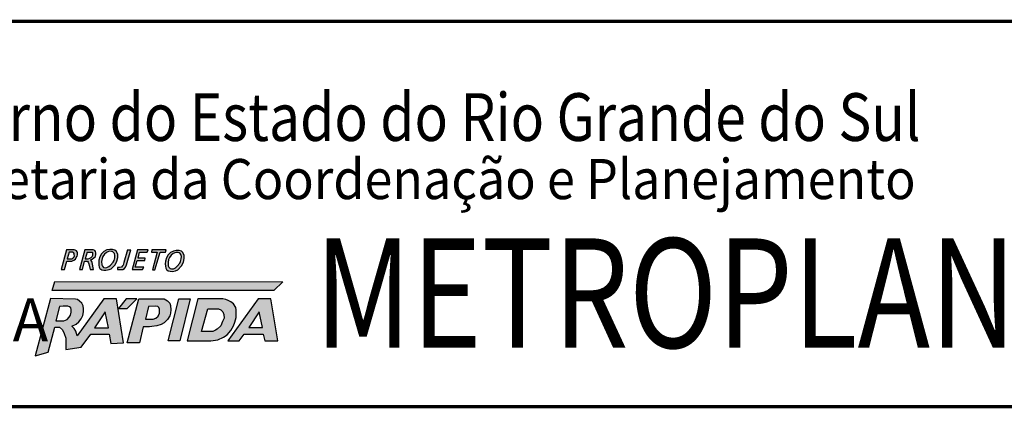
# Model space of a CAD drawing. Extents: x 190354 to 191018, y 1678374 to 1678522.
# Drawn here: x 190575 to 190598, y 1678392 to 1678401 of the extents above; entities that cross this region are included whole.
import ezdxf

# ---------------------------------------------------------------- set-up
doc = ezdxf.new("R2010")
doc.units = 0
doc.layers.get('0').update_dxf_attribs({"linetype": 'CONTINUOUS'})
doc.layers.add('A_FORMATO', color=7, linetype='CONTINUOUS')
doc.styles.add('BOLD', font='FUTURAB.TTF')
doc.styles.add('FUTURA', font='FUTURAL.TTF')
doc.styles.add('SANSSERIF', font='sanss___.ttf')

msp = doc.modelspace()

# ---------------------------------------------------------------- hatches: boundary and pattern name
h = msp.add_hatch(color=164)
h.paths.add_polyline_path([(190575.655, 1678395.686), (190575.778, 1678395.686), (190575.827, 1678395.705), (190575.86, 1678395.732), (190575.883, 1678395.767), (190575.903, 1678395.799), (190575.911, 1678395.838), (190575.911, 1678395.892), (190575.903, 1678395.91), (190575.887, 1678395.929), (190575.852, 1678395.945), (190575.829, 1678395.953), (190575.649, 1678395.953), (190575.522, 1678395.483), (190575.6, 1678395.483)])
h.paths.add_polyline_path([(190575.663, 1678395.736), (190575.708, 1678395.9), (190575.797, 1678395.9), (190575.819, 1678395.888), (190575.833, 1678395.869), (190575.835, 1678395.845), (190575.837, 1678395.814), (190575.833, 1678395.785), (190575.799, 1678395.756), (190575.776, 1678395.736)], flags=16)
h = msp.add_hatch(color=164)
h.paths.add_polyline_path([(190575.96, 1678395.481), (190576.034, 1678395.481), (190576.081, 1678395.684), (190576.155, 1678395.68), (190576.17, 1678395.66), (190576.182, 1678395.621), (190576.217, 1678395.481), (190576.293, 1678395.481), (190576.26, 1678395.648), (190576.252, 1678395.674), (190576.237, 1678395.695), (190576.221, 1678395.713), (190576.264, 1678395.73), (190576.305, 1678395.762), (190576.34, 1678395.797), (190576.354, 1678395.845), (190576.354, 1678395.882), (190576.346, 1678395.917), (190576.325, 1678395.937), (190576.291, 1678395.953), (190576.09, 1678395.953)])
h.paths.add_polyline_path([(190576.098, 1678395.738), (190576.145, 1678395.9), (190576.26, 1678395.898), (190576.276, 1678395.886), (190576.28, 1678395.863), (190576.276, 1678395.826), (190576.264, 1678395.795), (190576.237, 1678395.769), (190576.209, 1678395.754), (190576.167, 1678395.738)], flags=16)
h = msp.add_hatch(color=164)
h.paths.add_polyline_path([(190576.492, 1678395.475), (190576.543, 1678395.467), (190576.593, 1678395.463), (190576.67, 1678395.479), (190576.72, 1678395.502), (190576.814, 1678395.598), (190576.859, 1678395.686), (190576.878, 1678395.773), (190576.878, 1678395.845), (190576.847, 1678395.914), (190576.808, 1678395.947), (190576.753, 1678395.964), (190576.685, 1678395.964), (190576.619, 1678395.951), (190576.545, 1678395.914), (190576.49, 1678395.859), (190576.451, 1678395.787), (190576.425, 1678395.707), (190576.42, 1678395.643), (190576.423, 1678395.584), (190576.431, 1678395.539), (190576.451, 1678395.506)])
h.paths.add_polyline_path([(190576.509, 1678395.561), (190576.492, 1678395.596), (190576.49, 1678395.678), (190576.502, 1678395.744), (190576.521, 1678395.797), (190576.56, 1678395.849), (190576.611, 1678395.892), (190576.675, 1678395.919), (190576.732, 1678395.916), (190576.753, 1678395.912), (190576.779, 1678395.894), (190576.798, 1678395.865), (190576.81, 1678395.82), (190576.806, 1678395.765), (190576.791, 1678395.701), (190576.769, 1678395.658), (190576.705, 1678395.586), (190576.668, 1678395.551), (190576.619, 1678395.528), (190576.574, 1678395.522), (190576.539, 1678395.532)], flags=16)
for color, points in [(164, [(190577.191, 1678395.953), (190577.113, 1678395.951), (190577.027, 1678395.647), (190577.005, 1678395.59), (190576.988, 1678395.559), (190576.97, 1678395.539), (190576.917, 1678395.532), (190576.875, 1678395.532), (190576.876, 1678395.481), (190577.001, 1678395.479), (190577.042, 1678395.504), (190577.068, 1678395.539), (190577.085, 1678395.594)]), (164, [(190577.477, 1678395.481), (190577.504, 1678395.539), (190577.293, 1678395.539), (190577.348, 1678395.701), (190577.53, 1678395.701), (190577.541, 1678395.756), (190577.37, 1678395.756), (190577.405, 1678395.898), (190577.584, 1678395.898), (190577.608, 1678395.955), (190577.352, 1678395.958), (190577.221, 1678395.481)]), (10, [(190580.629, 1678394.975), (190580.842, 1678395.188), (190575.363, 1678395.193), (190575.304, 1678394.975)])]:
    msp.add_hatch(color=color).paths.add_polyline_path(points)
h = msp.add_hatch(color=164)
h.paths.add_polyline_path([(190577.71, 1678395.477), (190577.771, 1678395.477), (190577.899, 1678395.896), (190578.024, 1678395.896), (190578.038, 1678395.953), (190577.694, 1678395.955), (190577.689, 1678395.896), (190577.825, 1678395.896)])
h.paths.add_polyline_path([(190578.049, 1678395.481), (190578.09, 1678395.45), (190578.141, 1678395.442), (190578.192, 1678395.438), (190578.268, 1678395.454), (190578.319, 1678395.477), (190578.413, 1678395.573), (190578.457, 1678395.66), (190578.477, 1678395.748), (190578.477, 1678395.82), (190578.446, 1678395.888), (190578.407, 1678395.921), (190578.352, 1678395.939), (190578.284, 1678395.939), (190578.217, 1678395.925), (190578.143, 1678395.888), (190578.088, 1678395.834), (190578.049, 1678395.762), (190578.024, 1678395.682), (190578.018, 1678395.617), (190578.022, 1678395.559), (190578.03, 1678395.514)])
h.paths.add_polyline_path([(190578.108, 1678395.536), (190578.09, 1678395.571), (190578.088, 1678395.652), (190578.1, 1678395.719), (190578.12, 1678395.771), (190578.159, 1678395.824), (190578.209, 1678395.867), (190578.274, 1678395.894), (190578.331, 1678395.89), (190578.352, 1678395.886), (190578.377, 1678395.869), (190578.397, 1678395.84), (190578.409, 1678395.795), (190578.405, 1678395.74), (190578.389, 1678395.676), (190578.368, 1678395.633), (190578.303, 1678395.561), (190578.266, 1678395.526), (190578.217, 1678395.502), (190578.172, 1678395.497), (190578.137, 1678395.506)], flags=16)
h = msp.add_hatch(color=164)
h.paths.add_polyline_path([(190575.869, 1678394.002), (190575.83, 1678394.064), (190575.777, 1678394.125), (190575.878, 1678394.169), (190575.94, 1678394.231), (190576.002, 1678394.297), (190576.037, 1678394.376), (190576.059, 1678394.469), (190576.059, 1678394.539), (190576.05, 1678394.61), (190576.015, 1678394.676), (190575.957, 1678394.724), (190575.909, 1678394.759), (190575.86, 1678394.768), (190575.261, 1678394.784), (190574.893, 1678393.411), (190575.208, 1678393.497), (190575.366, 1678394.101), (190575.477, 1678394.098), (190575.547, 1678394.032), (190575.592, 1678393.944), (190575.627, 1678393.838), (190575.627, 1678393.741), (190575.627, 1678393.622), (190575.627, 1678393.565), (190575.997, 1678393.618), (190576.231, 1678393.93), (190576.672, 1678393.93), (190576.711, 1678393.71), (190577.02, 1678393.724), (190576.852, 1678394.777), (190576.548, 1678394.777), (190575.9, 1678393.888)])
h.paths.add_polyline_path([(190575.66, 1678394.284), (190575.581, 1678394.254), (190575.393, 1678394.251), (190575.481, 1678394.597), (190575.565, 1678394.599), (190575.678, 1678394.602), (190575.722, 1678394.587), (190575.75, 1678394.561), (190575.763, 1678394.52), (190575.763, 1678394.456), (190575.745, 1678394.389), (190575.714, 1678394.338)], flags=16)
h.paths.add_polyline_path([(190576.318, 1678394.087), (190576.577, 1678394.469), (190576.654, 1678394.087)], flags=16)
h.paths.add_polyline_path([(190577.333, 1678394.777), (190577.077, 1678394.78), (190576.899, 1678394.543), (190577.102, 1678394.544)])
h.paths.add_polyline_path([(190577.49, 1678394.105), (190577.639, 1678394.108), (190577.7, 1678394.118), (190577.818, 1678394.133), (190577.921, 1678394.164), (190577.995, 1678394.205), (190578.077, 1678394.282), (190578.129, 1678394.371), (190578.147, 1678394.436), (190578.152, 1678394.517), (190578.147, 1678394.617), (190578.126, 1678394.676), (190578.077, 1678394.733), (190577.995, 1678394.776), (190577.384, 1678394.776), (190577.105, 1678393.722), (190577.402, 1678393.722)])
h.paths.add_polyline_path([(190577.544, 1678394.29), (190577.618, 1678394.597), (190577.78, 1678394.603), (190577.839, 1678394.597), (190577.869, 1678394.567), (190577.885, 1678394.531), (190577.885, 1678394.485), (190577.88, 1678394.433), (190577.846, 1678394.364), (190577.795, 1678394.313), (190577.728, 1678394.29)], flags=16)
h = msp.add_hatch(color=164)
h.paths.add_polyline_path([(190578.548, 1678393.768), (190579.116, 1678393.768), (190579.283, 1678393.798), (190579.422, 1678393.86), (190579.504, 1678393.916), (190579.596, 1678394.016), (190579.658, 1678394.134), (190579.691, 1678394.221), (190579.722, 1678394.333), (190579.727, 1678394.425), (190579.727, 1678394.517), (190579.712, 1678394.571), (190579.66, 1678394.656), (190579.599, 1678394.707), (190579.534, 1678394.74), (190579.475, 1678394.761), (190579.406, 1678394.779), (190578.805, 1678394.777)])
h.paths.add_polyline_path([(190579.039, 1678394.541), (190579.301, 1678394.538), (190579.355, 1678394.512), (190579.404, 1678394.466), (190579.429, 1678394.405), (190579.432, 1678394.313), (190579.396, 1678394.233), (190579.355, 1678394.128), (190579.265, 1678394.049), (190579.227, 1678394.025), (190579.165, 1678393.999), (190578.893, 1678393.999)], flags=16)
h.paths.add_polyline_path([(190578.62, 1678394.777), (190578.348, 1678394.777), (190578.089, 1678393.768), (190578.371, 1678393.771)])
h = msp.add_hatch(color=164)
h.paths.add_polyline_path([(190580.25, 1678394.777), (190579.522, 1678393.768), (190579.792, 1678393.768), (190579.92, 1678393.932), (190580.372, 1678393.932), (190580.413, 1678393.768), (190580.722, 1678393.768), (190580.555, 1678394.777)])
h.paths.add_polyline_path([(190580.28, 1678394.468), (190580.354, 1678394.089), (190580.026, 1678394.089)], flags=16)

# ---------------------------------------------------------------- linework, layer by layer
at = {"color": 164}
for points in [[(190575.649, 1678395.953), (190575.522, 1678395.483), (190575.6, 1678395.483), (190575.655, 1678395.686), (190575.778, 1678395.686), (190575.827, 1678395.705), (190575.86, 1678395.732), (190575.883, 1678395.767), (190575.903, 1678395.799), (190575.911, 1678395.838), (190575.911, 1678395.892), (190575.903, 1678395.91), (190575.887, 1678395.929), (190575.852, 1678395.945), (190575.829, 1678395.953), (190575.649, 1678395.953)], [(190575.708, 1678395.9), (190575.663, 1678395.736), (190575.776, 1678395.736), (190575.799, 1678395.756), (190575.833, 1678395.785), (190575.837, 1678395.814), (190575.835, 1678395.845), (190575.833, 1678395.869), (190575.819, 1678395.888), (190575.819, 1678395.888), (190575.797, 1678395.9), (190575.708, 1678395.9)], [(190576.09, 1678395.953), (190575.96, 1678395.481), (190576.034, 1678395.481), (190576.081, 1678395.684), (190576.155, 1678395.68), (190576.17, 1678395.66), (190576.182, 1678395.621), (190576.217, 1678395.481), (190576.293, 1678395.481), (190576.26, 1678395.648), (190576.252, 1678395.674), (190576.237, 1678395.695), (190576.221, 1678395.713), (190576.264, 1678395.73), (190576.305, 1678395.762), (190576.34, 1678395.797), (190576.354, 1678395.845), (190576.354, 1678395.882), (190576.346, 1678395.917), (190576.325, 1678395.937), (190576.291, 1678395.953), (190576.09, 1678395.953)], [(190576.145, 1678395.9), (190576.098, 1678395.738), (190576.167, 1678395.738), (190576.209, 1678395.754), (190576.237, 1678395.769), (190576.264, 1678395.795), (190576.276, 1678395.826), (190576.28, 1678395.863), (190576.276, 1678395.886), (190576.26, 1678395.898)], [(190576.145, 1678395.9), (190576.26, 1678395.898)], [(190576.619, 1678395.951), (190576.545, 1678395.914), (190576.49, 1678395.859), (190576.451, 1678395.787), (190576.425, 1678395.707), (190576.42, 1678395.643), (190576.423, 1678395.584), (190576.431, 1678395.539), (190576.451, 1678395.506), (190576.492, 1678395.475), (190576.543, 1678395.467), (190576.593, 1678395.463), (190576.67, 1678395.479), (190576.72, 1678395.502), (190576.814, 1678395.598), (190576.859, 1678395.686), (190576.878, 1678395.773), (190576.878, 1678395.845), (190576.847, 1678395.914), (190576.808, 1678395.947), (190576.753, 1678395.964), (190576.685, 1678395.964), (190576.619, 1678395.951)], [(190576.675, 1678395.919), (190576.611, 1678395.892), (190576.56, 1678395.849), (190576.521, 1678395.797), (190576.502, 1678395.744), (190576.49, 1678395.678), (190576.492, 1678395.596), (190576.509, 1678395.561), (190576.539, 1678395.532), (190576.574, 1678395.522), (190576.619, 1678395.528), (190576.668, 1678395.551), (190576.705, 1678395.586), (190576.769, 1678395.658), (190576.791, 1678395.701), (190576.806, 1678395.765), (190576.81, 1678395.82), (190576.798, 1678395.865), (190576.779, 1678395.894), (190576.753, 1678395.912), (190576.732, 1678395.916), (190576.675, 1678395.919), (190576.675, 1678395.919)], [(190577.113, 1678395.951), (190577.027, 1678395.647), (190577.005, 1678395.59), (190576.988, 1678395.559), (190576.97, 1678395.539), (190576.917, 1678395.532), (190576.875, 1678395.532), (190576.876, 1678395.481), (190577.001, 1678395.479), (190577.042, 1678395.504), (190577.068, 1678395.539), (190577.085, 1678395.594), (190577.191, 1678395.953)], [(190577.113, 1678395.951), (190577.191, 1678395.953)], [(190577.352, 1678395.958), (190577.221, 1678395.481), (190577.477, 1678395.481), (190577.504, 1678395.539), (190577.293, 1678395.539), (190577.348, 1678395.701), (190577.53, 1678395.701), (190577.541, 1678395.756), (190577.37, 1678395.756), (190577.405, 1678395.898), (190577.584, 1678395.898), (190577.608, 1678395.955), (190577.352, 1678395.958)], [(190577.694, 1678395.955), (190577.689, 1678395.896), (190577.825, 1678395.896), (190577.71, 1678395.477), (190577.771, 1678395.477), (190577.899, 1678395.896), (190578.024, 1678395.896), (190578.038, 1678395.953), (190577.694, 1678395.955)], [(190578.217, 1678395.925), (190578.143, 1678395.888), (190578.088, 1678395.834), (190578.049, 1678395.762), (190578.024, 1678395.682), (190578.018, 1678395.617), (190578.022, 1678395.559), (190578.03, 1678395.514), (190578.049, 1678395.481), (190578.09, 1678395.45), (190578.141, 1678395.442), (190578.192, 1678395.438), (190578.268, 1678395.454), (190578.319, 1678395.477), (190578.413, 1678395.573), (190578.457, 1678395.66), (190578.477, 1678395.748), (190578.477, 1678395.82), (190578.446, 1678395.888), (190578.407, 1678395.921), (190578.352, 1678395.939), (190578.284, 1678395.939), (190578.217, 1678395.925)], [(190578.274, 1678395.894), (190578.209, 1678395.867), (190578.159, 1678395.824), (190578.12, 1678395.771), (190578.1, 1678395.719), (190578.088, 1678395.652), (190578.09, 1678395.571), (190578.108, 1678395.536), (190578.137, 1678395.506), (190578.172, 1678395.497), (190578.217, 1678395.502), (190578.266, 1678395.526), (190578.303, 1678395.561), (190578.368, 1678395.633), (190578.389, 1678395.676), (190578.405, 1678395.74), (190578.409, 1678395.795), (190578.397, 1678395.84), (190578.377, 1678395.869), (190578.352, 1678395.886), (190578.331, 1678395.89), (190578.274, 1678395.894), (190578.274, 1678395.894)], [(190575.261, 1678394.784), (190574.893, 1678393.411), (190575.208, 1678393.497), (190575.366, 1678394.101), (190575.477, 1678394.098), (190575.547, 1678394.032), (190575.592, 1678393.944), (190575.627, 1678393.838), (190575.627, 1678393.741), (190575.627, 1678393.622), (190575.627, 1678393.565), (190575.997, 1678393.618), (190576.231, 1678393.93), (190576.672, 1678393.93), (190576.711, 1678393.71), (190577.02, 1678393.724), (190576.852, 1678394.777), (190576.548, 1678394.777), (190575.9, 1678393.888), (190575.869, 1678394.002), (190575.83, 1678394.064), (190575.777, 1678394.125), (190575.878, 1678394.169), (190575.94, 1678394.231), (190576.002, 1678394.297), (190576.037, 1678394.376), (190576.059, 1678394.469), (190576.059, 1678394.539), (190576.05, 1678394.61), (190576.015, 1678394.676), (190575.957, 1678394.724), (190575.909, 1678394.759), (190575.86, 1678394.768), (190575.261, 1678394.784)], [(190577.077, 1678394.78), (190576.899, 1678394.543), (190577.102, 1678394.544), (190577.333, 1678394.777), (190577.077, 1678394.78)], [(190577.384, 1678394.776), (190577.995, 1678394.776), (190578.077, 1678394.733), (190578.126, 1678394.676), (190578.147, 1678394.617), (190578.152, 1678394.517), (190578.147, 1678394.436), (190578.129, 1678394.371), (190578.077, 1678394.282), (190577.995, 1678394.205), (190577.921, 1678394.164), (190577.818, 1678394.133), (190577.7, 1678394.118), (190577.639, 1678394.108), (190577.49, 1678394.105), (190577.402, 1678393.722), (190577.105, 1678393.722), (190577.384, 1678394.776)], [(190578.348, 1678394.777), (190578.62, 1678394.777), (190578.371, 1678393.771), (190578.089, 1678393.768), (190578.348, 1678394.777)], [(190578.805, 1678394.777), (190578.548, 1678393.768), (190579.116, 1678393.768), (190579.283, 1678393.798), (190579.422, 1678393.86), (190579.504, 1678393.916), (190579.596, 1678394.016), (190579.658, 1678394.134), (190579.691, 1678394.221), (190579.722, 1678394.333), (190579.727, 1678394.425), (190579.727, 1678394.517), (190579.712, 1678394.571), (190579.66, 1678394.656), (190579.599, 1678394.707), (190579.534, 1678394.74), (190579.475, 1678394.761), (190579.406, 1678394.779), (190578.805, 1678394.777)], [(190579.522, 1678393.768), (190579.792, 1678393.768), (190579.92, 1678393.932), (190580.372, 1678393.932), (190580.413, 1678393.768), (190580.722, 1678393.768), (190580.555, 1678394.777), (190580.25, 1678394.777), (190579.522, 1678393.768)], [(190575.481, 1678394.597), (190575.393, 1678394.251), (190575.581, 1678394.254), (190575.66, 1678394.284), (190575.714, 1678394.338), (190575.745, 1678394.389), (190575.763, 1678394.456), (190575.763, 1678394.52), (190575.75, 1678394.561), (190575.722, 1678394.587), (190575.678, 1678394.602), (190575.565, 1678394.599), (190575.481, 1678394.597)], [(190576.577, 1678394.469), (190576.318, 1678394.087), (190576.654, 1678394.087), (190576.577, 1678394.469)], [(190577.618, 1678394.597), (190577.544, 1678394.29), (190577.728, 1678394.29), (190577.795, 1678394.313), (190577.846, 1678394.364), (190577.88, 1678394.433), (190577.885, 1678394.485), (190577.885, 1678394.531), (190577.869, 1678394.567), (190577.839, 1678394.597), (190577.78, 1678394.603), (190577.618, 1678394.597)], [(190579.039, 1678394.541), (190579.301, 1678394.538), (190579.355, 1678394.512), (190579.404, 1678394.466), (190579.429, 1678394.405), (190579.432, 1678394.313), (190579.396, 1678394.233), (190579.355, 1678394.128), (190579.265, 1678394.049), (190579.227, 1678394.025), (190579.165, 1678393.999), (190578.893, 1678393.999), (190579.039, 1678394.541)], [(190580.28, 1678394.468), (190580.026, 1678394.089), (190580.354, 1678394.089), (190580.28, 1678394.468)]]:
    msp.add_lwpolyline(points, dxfattribs=at)
at = {"color": 10}
msp.add_lwpolyline([(190580.842, 1678395.188), (190580.629, 1678394.975), (190575.304, 1678394.975), (190575.363, 1678395.193), (190580.842, 1678395.188)], dxfattribs=at)
at = {"layer": 'A_FORMATO', "const_width": 0.075}
msp.add_lwpolyline([(190564.265, 1678392.19), (190607.515, 1678392.19), (190607.515, 1678401.44), (190564.265, 1678401.44)], close=True, dxfattribs=at)

# ---------------------------------------------------------------- texts
at = {"color": 164, "style": 'FUTURA', "oblique": 10}
msp.add_text('LINHA', height=1.0312, dxfattribs=at).set_placement((190571.136, 1678393.757))
at = {"layer": 'A_FORMATO', "style": 'BOLD', "oblique": 15}
for s, height, width, p in [('Governo do Estado do Rio Grande do Sul', 1.14543, 0.85, (190571.105, 1678398.568)), ('Secretaria da Coordenação e Planejamento', 0.9625, 0.92, (190571.624, 1678397.172))]:
    msp.add_text(s, height=height, dxfattribs=dict(at, width=width)).set_placement(p)
at = {"layer": 'A_FORMATO', "style": 'SANSSERIF', "width": 0.8}
msp.add_text('METROPLAN', height=2.625, dxfattribs=at).set_placement((190581.611, 1678393.604))

doc.saveas('drawing.dxf')
